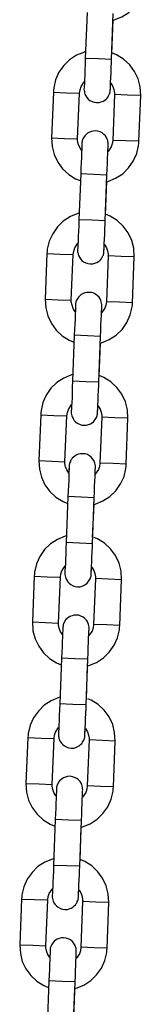
# Model space of a CAD drawing. Units: inches. Extents: x 372 to 468, y 220 to 375.
# Drawn here: x 437 to 437, y 361 to 363 of the extents above; entities that cross this region are included whole.
import ezdxf

# ---------------------------------------------------------------- set-up
doc = ezdxf.new("R2010")
doc.units = ezdxf.units.IN
doc.header["$MEASUREMENT"] = 0
doc.layers.add('Ebene 1', color=7, linetype='Continuous')

# ---------------------------------------------------------------- blocks, each defined once
blk = doc.blocks.new('block 2')
at = {"layer": 'Ebene 1', "color": 179, "lineweight": 25, "true_color": 0x1a171b}
for points in [[(437.3607, 363.0249), (437.3635, 363.0261), (437.3811, 363.033), (437.3969, 363.0431), (437.4103, 363.0566), (437.4214, 363.0722), (437.4293, 363.0895), (437.4338, 363.1077), (437.4341, 363.1127), (437.4345, 363.1177)], [(437.3015, 363.043), (437.2973, 362.9379)], [(437.3573, 362.9355), (437.3614, 363.0404)], [(437.358, 362.9494), (437.3607, 363.0256)], [(437.298, 362.9534), (437.2953, 362.9522), (437.2774, 362.9451), (437.2615, 362.9348), (437.2481, 362.9215), (437.237, 362.906), (437.2295, 362.8886), (437.2253, 362.8704), (437.2246, 362.8654), (437.2243, 362.8605)], [(437.4241, 362.8528), (437.4227, 362.8724), (437.4183, 362.8907), (437.41, 362.9081), (437.399, 362.9232), (437.3848, 362.9363), (437.3687, 362.9461), (437.3583, 362.9508)], [(437.2973, 362.9379), (437.297, 362.9239), (437.2963, 362.9114), (437.296, 362.8996), (437.2956, 362.8891), (437.2953, 362.8807), (437.2946, 362.8738), (437.2946, 362.8697), (437.2942, 362.8679), (437.2942, 362.8676), (437.2942, 362.8673), (437.2946, 362.8643), (437.2953, 362.8619), (437.2956, 362.8586), (437.2966, 362.8559), (437.2984, 362.8519), (437.3008, 362.8481), (437.3042, 362.8445), (437.308, 362.8414), (437.3132, 362.839), (437.318, 362.8376), (437.3232, 362.8369), (437.329, 362.8369), (437.3339, 362.8383), (437.3387, 362.84), (437.3418, 362.8421), (437.3449, 362.8445), (437.3473, 362.8471), (437.3494, 362.8499), (437.3507, 362.8524), (437.3521, 362.8549), (437.3528, 362.8569), (437.3535, 362.859), (437.3542, 362.8609), (437.3545, 362.8623), (437.3545, 362.8633), (437.3545, 362.8643), (437.3545, 362.8647), (437.3545, 362.8652), (437.3545, 362.8654), (437.3549, 362.8679), (437.3549, 362.8721), (437.3552, 362.8798)], [(437.3573, 362.9355), (437.3273, 362.9367), (437.2973, 362.9379)], [(437.3545, 362.8654), (437.3549, 362.8667), (437.3549, 362.87), (437.3552, 362.8757), (437.3552, 362.8834), (437.3559, 362.8933), (437.3562, 362.9045), (437.3566, 362.9162), (437.3569, 362.9289), (437.3573, 362.932), (437.3573, 362.9355)], [(437.2842, 362.8583), (437.2853, 362.8661), (437.2877, 362.8731), (437.2946, 362.8841)], [(437.3559, 362.8814), (437.3604, 362.8736), (437.3628, 362.8666), (437.3642, 362.859), (437.3642, 362.8569), (437.3642, 362.8552)], [(437.2243, 362.8605), (437.2198, 362.7556)], [(437.2243, 362.8605), (437.2543, 362.8593), (437.2842, 362.8583)], [(437.2798, 362.7532), (437.2842, 362.8583)], [(437.3642, 362.8552), (437.36, 362.7501)], [(437.4241, 362.8528), (437.3941, 362.8538), (437.3642, 362.8552)], [(437.42, 362.7481), (437.4241, 362.8528)], [(437.349, 362.7257), (437.3494, 362.7346), (437.3494, 362.7388), (437.3494, 362.7406), (437.3494, 362.7408), (437.3497, 362.7412), (437.3494, 362.7441), (437.349, 362.7469), (437.3487, 362.7498), (437.3476, 362.7525), (437.3459, 362.7563), (437.3435, 362.7603), (437.3401, 362.7637), (437.3356, 362.767), (437.3311, 362.7694), (437.3263, 362.7711), (437.3208, 362.772), (437.3153, 362.7715), (437.3104, 362.7701), (437.3056, 362.7684), (437.3025, 362.7663), (437.2994, 362.7637), (437.297, 362.7615), (437.2946, 362.7584), (437.2932, 362.7562), (437.2918, 362.7536), (437.2911, 362.7515), (437.2904, 362.7494), (437.2901, 362.7475), (437.2898, 362.7462), (437.2898, 362.7451), (437.2898, 362.7441), (437.2898, 362.7437), (437.2898, 362.7434), (437.2898, 362.7429), (437.2894, 362.7408), (437.2894, 362.7367), (437.2891, 362.73), (437.2887, 362.7212), (437.2884, 362.7105), (437.288, 362.6988), (437.2873, 362.6866), (437.287, 362.6731)], [(437.2198, 362.7556), (437.2215, 362.736), (437.226, 362.7176), (437.2343, 362.7003), (437.2453, 362.6852), (437.2594, 362.6721), (437.2753, 362.6623), (437.286, 362.6578)], [(437.2198, 362.7556), (437.2498, 362.7546), (437.2798, 362.7532)], [(437.2884, 362.7272), (437.2839, 362.735), (437.2811, 362.742), (437.2798, 362.7494), (437.2798, 362.7515), (437.2798, 362.7532)], [(437.2898, 362.7429), (437.2894, 362.7415), (437.2894, 362.7384), (437.2891, 362.7282)], [(437.3463, 362.6552), (437.349, 362.6561), (437.3666, 362.6633), (437.3828, 362.6735), (437.3962, 362.6869), (437.4069, 362.7026), (437.4148, 362.7196), (437.419, 362.7381), (437.4196, 362.7429), (437.42, 362.7481)], [(437.3469, 362.6707), (437.3473, 362.6845), (437.348, 362.6972), (437.3483, 362.7088), (437.3487, 362.7195), (437.349, 362.7279), (437.3494, 362.7346), (437.3494, 362.7388), (437.3494, 362.7406)], [(437.36, 362.7501), (437.359, 362.7422), (437.3566, 362.7353), (437.3494, 362.7243)], [(437.42, 362.7481), (437.39, 362.7491), (437.36, 362.7501)], [(437.287, 362.6731), (437.2829, 362.5681)], [(437.3469, 362.6707), (437.317, 362.6717), (437.287, 362.6731)], [(437.3428, 362.5658), (437.3469, 362.6707)], [(437.3435, 362.5796), (437.3463, 362.6559)], [(437.2832, 362.5836), (437.2805, 362.5825), (437.2632, 362.5755), (437.247, 362.5651), (437.2336, 362.5517), (437.2229, 362.5362), (437.215, 362.519), (437.2105, 362.5007), (437.2102, 362.4957), (437.2098, 362.4907)], [(437.4093, 362.483), (437.4083, 362.5028), (437.4034, 362.521), (437.3955, 362.5384), (437.3842, 362.5536), (437.3704, 362.5665), (437.3542, 362.5765), (437.3438, 362.581)], [(437.2829, 362.5681), (437.2825, 362.5543), (437.2818, 362.5417), (437.2811, 362.53), (437.2811, 362.5193), (437.2805, 362.5109), (437.2805, 362.5041), (437.2798, 362.5), (437.2798, 362.4983), (437.2798, 362.4978), (437.2798, 362.4974), (437.2798, 362.4947), (437.2805, 362.4921), (437.2811, 362.489), (437.2818, 362.4862), (437.2839, 362.4823), (437.2863, 362.4783), (437.2898, 362.4749), (437.2935, 362.4718), (437.2987, 362.4693), (437.3035, 362.468), (437.3087, 362.4673), (437.3146, 362.4673), (437.319, 362.4687), (437.3239, 362.4704), (437.3273, 362.4724), (437.3304, 362.4749), (437.3328, 362.4773), (437.3349, 362.4802), (437.3363, 362.4828), (437.3373, 362.4852), (437.3387, 362.4873), (437.339, 362.4893), (437.3397, 362.4911), (437.3397, 362.4926), (437.3401, 362.4936), (437.3401, 362.4947), (437.3401, 362.495), (437.3401, 362.4957), (437.3401, 362.4957), (437.3401, 362.4983), (437.3404, 362.5024), (437.3407, 362.5102)], [(437.3428, 362.5658), (437.3128, 362.567), (437.2829, 362.5681)], [(437.3401, 362.4957), (437.3401, 362.4971), (437.3404, 362.5004), (437.3404, 362.506), (437.3407, 362.5138), (437.3411, 362.5236), (437.3418, 362.5348), (437.3421, 362.5465), (437.3425, 362.5593), (437.3428, 362.5624), (437.3428, 362.5658)], [(437.2698, 362.4886), (437.2708, 362.4964), (437.2732, 362.5035), (437.2805, 362.5145)], [(437.3414, 362.5116), (437.3459, 362.5038), (437.3483, 362.4967), (437.3494, 362.4893), (437.3494, 362.4873), (437.3494, 362.4855)], [(437.2098, 362.4907), (437.2054, 362.386)], [(437.2098, 362.4907), (437.2398, 362.4897), (437.2698, 362.4886)], [(437.2653, 362.3836), (437.2698, 362.4886)], [(437.3494, 362.4855), (437.3456, 362.3805)], [(437.4093, 362.483), (437.3793, 362.4842), (437.3494, 362.4855)], [(437.4055, 362.3782), (437.4093, 362.483)], [(437.3345, 362.356), (437.3349, 362.3648), (437.3349, 362.3691), (437.3349, 362.3708), (437.3349, 362.3712), (437.3349, 362.3715), (437.3349, 362.3743), (437.3345, 362.3772), (437.3339, 362.3799), (437.3332, 362.3829), (437.3311, 362.3867), (437.3287, 362.3906), (437.3252, 362.3941), (437.3211, 362.3973), (437.3166, 362.3998), (437.3118, 362.4015), (437.306, 362.4018), (437.3008, 362.4018), (437.296, 362.4004), (437.2911, 362.3987), (437.2877, 362.3967), (437.2846, 362.3941), (437.2825, 362.3917), (437.2805, 362.3887), (437.2791, 362.3863), (437.2774, 362.3839), (437.2767, 362.3818), (437.276, 362.3798), (437.2756, 362.3779), (437.2753, 362.3765), (437.2753, 362.3753), (437.2749, 362.3743), (437.2749, 362.3739), (437.2749, 362.3737), (437.2749, 362.3732), (437.2749, 362.3712), (437.2749, 362.367), (437.2746, 362.3603), (437.2743, 362.3514), (437.2739, 362.3408), (437.2732, 362.3291), (437.2729, 362.3169), (437.2722, 362.3035)], [(437.2054, 362.386), (437.2071, 362.3663), (437.2116, 362.3479), (437.2198, 362.3305), (437.2308, 362.3155), (437.2446, 362.3024), (437.2608, 362.2924), (437.2715, 362.2878)], [(437.2054, 362.386), (437.2357, 362.3849), (437.2653, 362.3836)], [(437.2739, 362.3574), (437.2694, 362.3651), (437.267, 362.3722), (437.2653, 362.3798), (437.2653, 362.3818), (437.2653, 362.3836)], [(437.3318, 362.2854), (437.3345, 362.2864), (437.3521, 362.2936), (437.368, 362.3038), (437.3814, 362.3171), (437.3924, 362.3326), (437.4003, 362.35), (437.4045, 362.3684), (437.4052, 362.3732), (437.4055, 362.3782)], [(437.3456, 362.3805), (437.3445, 362.3725), (437.3421, 362.3657), (437.3345, 362.355)], [(437.4055, 362.3782), (437.3755, 362.3793), (437.3456, 362.3805)], [(437.2749, 362.3732), (437.2749, 362.3719), (437.2749, 362.3688), (437.2746, 362.3584)], [(437.3321, 362.3009), (437.3328, 362.3148), (437.3332, 362.3274), (437.3339, 362.3391), (437.3342, 362.3496), (437.3345, 362.3581), (437.3349, 362.3648), (437.3349, 362.3691), (437.3349, 362.3708)], [(437.2722, 362.3035), (437.2684, 362.1982)], [(437.3321, 362.3009), (437.3022, 362.3021), (437.2722, 362.3035)], [(437.3283, 362.1962), (437.3321, 362.3009)], [(437.3287, 362.2099), (437.3318, 362.2861)], [(437.2687, 362.2139), (437.266, 362.2127), (437.2484, 362.2056), (437.2326, 362.1955), (437.2188, 362.182), (437.2081, 362.1665), (437.2005, 362.1493), (437.1961, 362.131), (437.1957, 362.1259), (437.1954, 362.121)], [(437.2684, 362.1982), (437.2677, 362.1846), (437.2674, 362.1719), (437.267, 362.1602), (437.2663, 362.1496), (437.266, 362.1412), (437.266, 362.1345), (437.2653, 362.1304), (437.2653, 362.1285), (437.2653, 362.1281), (437.2653, 362.1278), (437.2653, 362.125), (437.266, 362.1224), (437.2667, 362.1193), (437.2677, 362.1166), (437.2694, 362.1126), (437.2718, 362.1086), (437.2753, 362.1052), (437.2791, 362.1019), (437.2839, 362.0997), (437.2891, 362.0978), (437.2942, 362.0973), (437.2998, 362.0973), (437.3046, 362.0988), (437.3094, 362.1006), (437.3128, 362.1028), (437.3159, 362.1052), (437.318, 362.1076), (437.3201, 362.1104), (437.3218, 362.113), (437.3232, 362.1154), (437.3239, 362.1176), (437.3246, 362.1197), (437.3246, 362.1214), (437.3252, 362.1228), (437.3252, 362.1238), (437.3252, 362.125), (437.3252, 362.1252), (437.3252, 362.1257), (437.3252, 362.1259), (437.3252, 362.1285), (437.3259, 362.1328), (437.3263, 362.1405)], [(437.3283, 362.1962), (437.2984, 362.1972), (437.2684, 362.1982)], [(437.3252, 362.1259), (437.3252, 362.1274), (437.3252, 362.1307), (437.3259, 362.1362), (437.3263, 362.144), (437.3266, 362.1538), (437.327, 362.1651), (437.3277, 362.1769), (437.328, 362.1894), (437.328, 362.1927), (437.3283, 362.1962)], [(437.3948, 362.1133), (437.3938, 362.1331), (437.389, 362.1514), (437.3807, 362.1686), (437.3693, 362.1839), (437.3559, 362.1968), (437.3397, 362.2068), (437.3294, 362.2113)], [(437.2553, 362.119), (437.2563, 362.1267), (437.2588, 362.1338), (437.266, 362.1446)], [(437.3266, 362.1419), (437.3314, 362.1341), (437.3339, 362.1271), (437.3349, 362.1197), (437.3349, 362.1176), (437.3349, 362.1159)], [(437.1954, 362.121), (437.1909, 362.0163)], [(437.1954, 362.121), (437.2253, 362.12), (437.2553, 362.119)], [(437.2508, 362.0137), (437.2553, 362.119)], [(437.3349, 362.1159), (437.3308, 362.0106)], [(437.3948, 362.1133), (437.3649, 362.1143), (437.3349, 362.1159)], [(437.3907, 362.0084), (437.3948, 362.1133)], [(437.1909, 362.0163), (437.1923, 361.9965), (437.1971, 361.9781), (437.205, 361.9609), (437.2164, 361.9457), (437.2302, 361.9326), (437.2464, 361.9228), (437.2567, 361.9181)], [(437.1909, 362.0163), (437.2212, 362.0153), (437.2508, 362.0137)], [(437.2594, 361.9877), (437.255, 361.9955), (437.2522, 362.0025), (437.2508, 362.0099), (437.2508, 362.0122), (437.2508, 362.0137)], [(437.3197, 361.9863), (437.3201, 361.995), (437.3204, 361.9994), (437.3204, 362.0012), (437.3204, 362.0015), (437.3204, 362.0018), (437.3204, 362.0046), (437.3201, 362.0074), (437.3194, 362.0103), (437.3187, 362.013), (437.3166, 362.017), (437.3142, 362.0208), (437.3108, 362.0244), (437.3066, 362.0277), (437.3022, 362.0301), (437.297, 362.0318), (437.2915, 362.0322), (437.2863, 362.0322), (437.2811, 362.0308), (437.2767, 362.0291), (437.2732, 362.0268), (437.2701, 362.0244), (437.2677, 362.0218), (437.266, 362.0191), (437.2639, 362.0167), (437.2632, 362.0143), (437.2622, 362.0122), (437.2615, 362.0099), (437.2612, 362.0084), (437.2608, 362.0068), (437.2608, 362.0056), (437.2605, 362.0046), (437.2605, 362.0043), (437.2605, 362.0039), (437.2605, 362.0036), (437.2605, 362.0015), (437.2601, 361.9969), (437.2601, 361.9905), (437.2598, 361.9817), (437.2594, 361.9712), (437.2588, 361.9595), (437.2584, 361.9471), (437.2577, 361.9338)], [(437.2605, 362.0036), (437.2605, 362.0022), (437.2605, 361.9991), (437.2598, 361.9888)], [(437.3173, 361.9157), (437.3201, 361.9168), (437.3373, 361.924), (437.3535, 361.934), (437.3673, 361.9474), (437.378, 361.9629), (437.3859, 361.9803), (437.39, 361.9987), (437.3907, 362.0036), (437.3907, 362.0084)], [(437.3177, 361.9312), (437.3184, 361.945), (437.3187, 361.9578), (437.319, 361.9695), (437.3197, 361.98), (437.3201, 361.9884), (437.3201, 361.995), (437.3204, 361.9994), (437.3204, 362.0012)], [(437.3308, 362.0106), (437.3297, 362.0029), (437.3273, 361.9958), (437.3201, 361.985)], [(437.3907, 362.0084), (437.3607, 362.0096), (437.3308, 362.0106)], [(437.2577, 361.9338), (437.2539, 361.8286)], [(437.3177, 361.9312), (437.2877, 361.9323), (437.2577, 361.9338)], [(437.3135, 361.8261), (437.3177, 361.9312)], [(437.3142, 361.8403), (437.3173, 361.9164)], [(437.2543, 361.8441), (437.2515, 361.843), (437.2336, 361.836), (437.2181, 361.8258), (437.2043, 361.8124), (437.1936, 361.7969), (437.1857, 361.7796), (437.1816, 361.7612), (437.1809, 361.7562), (437.1806, 361.7514)], [(437.3804, 361.7435), (437.379, 361.7634), (437.3745, 361.7817), (437.3662, 361.7989), (437.3552, 361.8141), (437.3414, 361.8272), (437.3252, 361.8372), (437.3173, 361.8406)], [(437.2539, 361.8286), (437.2532, 361.8148), (437.2529, 361.8022), (437.2522, 361.7905), (437.2519, 361.78), (437.2515, 361.7714), (437.2508, 361.7648), (437.2508, 361.7605), (437.2508, 361.7588), (437.2508, 361.7583), (437.2508, 361.7581), (437.2508, 361.7552), (437.2515, 361.7528), (437.2522, 361.7497), (437.2529, 361.7467), (437.255, 361.7428), (437.2574, 361.739), (437.2605, 361.7355), (437.2646, 361.7323), (437.2694, 361.7297), (437.2743, 361.7283), (437.2798, 361.7276), (437.2853, 361.7276), (437.2901, 361.729), (437.2946, 361.7309), (437.2984, 361.733), (437.3015, 361.7355), (437.3035, 361.738), (437.3056, 361.7407), (437.307, 361.7433), (437.3087, 361.7457), (437.3094, 361.7478), (437.3101, 361.75), (437.3104, 361.7517), (437.3108, 361.7531), (437.3108, 361.7541), (437.3111, 361.7552), (437.3111, 361.7555), (437.3111, 361.7562), (437.3111, 361.7562), (437.3111, 361.7588), (437.3111, 361.7629), (437.3115, 361.7707)], [(437.3135, 361.8261), (437.2839, 361.8275), (437.2539, 361.8286)], [(437.3111, 361.7562), (437.3111, 361.7576), (437.3111, 361.7609), (437.3115, 361.7665), (437.3118, 361.7743), (437.3122, 361.7841), (437.3125, 361.7955), (437.3128, 361.807), (437.3135, 361.8198), (437.3135, 361.823), (437.3135, 361.8261)], [(437.2405, 361.7492), (437.2415, 361.7569), (437.2439, 361.7641), (437.2515, 361.775)], [(437.3122, 361.7722), (437.3166, 361.7645), (437.319, 361.7574), (437.3204, 361.75), (437.3204, 361.7478), (437.3204, 361.7461)], [(437.1806, 361.7514), (437.1768, 361.6467)], [(437.1806, 361.7514), (437.2105, 361.7504), (437.2405, 361.7492)], [(437.2364, 361.6441), (437.2405, 361.7492)], [(437.3204, 361.7461), (437.3163, 361.6408)], [(437.3804, 361.7435), (437.3504, 361.7447), (437.3204, 361.7461)], [(437.3762, 361.6387), (437.3804, 361.7435)], [(437.306, 361.6318), (437.306, 361.6322), (437.306, 361.6349), (437.3056, 361.6377), (437.3049, 361.6406), (437.3039, 361.6434), (437.3022, 361.6473), (437.2998, 361.6511), (437.2963, 361.6546), (437.2922, 361.6579), (437.2873, 361.6604), (437.2825, 361.6622), (437.277, 361.6625), (437.2715, 361.6625), (437.267, 361.6611), (437.2622, 361.6592), (437.2588, 361.6572), (437.2557, 361.6546), (437.2532, 361.6522), (437.2508, 361.6494), (437.2495, 361.6468), (437.2484, 361.6446), (437.2474, 361.6424), (437.247, 361.6401), (437.2464, 361.6384), (437.2464, 361.637), (437.246, 361.636), (437.246, 361.6349), (437.246, 361.6346), (437.246, 361.6343), (437.246, 361.6339), (437.246, 361.6318), (437.2457, 361.6275), (437.2453, 361.6208), (437.245, 361.612), (437.2446, 361.6014), (437.2443, 361.5898), (437.2439, 361.5774), (437.2433, 361.564)], [(437.1768, 361.6467), (437.1778, 361.6267), (437.1826, 361.6084), (437.1909, 361.5912), (437.2019, 361.576), (437.2157, 361.5629), (437.2319, 361.5531), (437.2422, 361.5485)], [(437.1768, 361.6467), (437.2067, 361.6455), (437.2364, 361.6441)], [(437.245, 361.6181), (437.2402, 361.6258), (437.2377, 361.6329), (437.2364, 361.6401), (437.2364, 361.6424), (437.2364, 361.6441)], [(437.246, 361.6339), (437.246, 361.6325), (437.2457, 361.6293), (437.2453, 361.6191)], [(437.3029, 361.5461), (437.3056, 361.5471), (437.3232, 361.5542), (437.339, 361.5643), (437.3521, 361.5778), (437.3631, 361.5933), (437.3711, 361.6105), (437.3755, 361.6291), (437.3759, 361.6339), (437.3762, 361.6387)], [(437.3032, 361.5616), (437.3039, 361.5753), (437.3042, 361.5881), (437.3046, 361.5996), (437.3049, 361.6103), (437.3053, 361.6188), (437.3056, 361.6253), (437.306, 361.6298), (437.306, 361.6313)], [(437.3163, 361.6408), (437.3153, 361.6332), (437.3128, 361.626), (437.3056, 361.6155)], [(437.3762, 361.6387), (437.3463, 361.6399), (437.3163, 361.6408)], [(437.2433, 361.564), (437.2391, 361.4589)], [(437.3032, 361.5616), (437.2732, 361.5626), (437.2433, 361.564)], [(437.2991, 361.4568), (437.3032, 361.5616)], [(437.2998, 361.4706), (437.3025, 361.5468)], [(437.2398, 361.4744), (437.237, 361.4734), (437.2191, 361.4663), (437.2033, 361.4561), (437.1902, 361.4427), (437.1792, 361.4272), (437.1712, 361.41), (437.1671, 361.3914), (437.1664, 361.3866), (437.1661, 361.3817)], [(437.2391, 361.4589), (437.2384, 361.4451), (437.2377, 361.4324), (437.2377, 361.4208), (437.237, 361.4102), (437.237, 361.4017), (437.2364, 361.3952), (437.2364, 361.3907), (437.2364, 361.389), (437.2364, 361.3886), (437.2364, 361.3883), (437.2364, 361.3855), (437.237, 361.3831), (437.237, 361.3798), (437.2384, 361.3771), (437.2402, 361.3731), (437.2426, 361.3693), (437.246, 361.3659), (437.2501, 361.3626), (437.255, 361.36), (437.2598, 361.3583), (437.2653, 361.358), (437.2708, 361.358), (437.2756, 361.3593), (437.2805, 361.3611), (437.2836, 361.3633), (437.2867, 361.3659), (437.2891, 361.3683), (437.2911, 361.3711), (437.2925, 361.3735), (437.2939, 361.3759), (437.2946, 361.3781), (437.2956, 361.3802), (437.296, 361.3821), (437.2963, 361.3835), (437.2963, 361.3845), (437.2963, 361.3855), (437.2963, 361.3859), (437.2963, 361.3862), (437.2963, 361.3866), (437.2966, 361.3886), (437.2966, 361.3933), (437.297, 361.401)], [(437.2991, 361.4568), (437.2691, 361.4579), (437.2391, 361.4589)], [(437.2963, 361.3866), (437.2966, 361.3879), (437.2966, 361.3912), (437.297, 361.3969), (437.2973, 361.4045), (437.2977, 361.4145), (437.298, 361.4258), (437.2984, 361.4374), (437.2991, 361.4501), (437.2991, 361.4534), (437.2991, 361.4568)], [(437.3659, 361.3738), (437.3645, 361.3938), (437.36, 361.412), (437.3521, 361.4293), (437.3407, 361.4444), (437.3266, 361.4575), (437.3108, 361.4673), (437.3029, 361.471)], [(437.226, 361.3795), (437.2271, 361.3872), (437.2295, 361.3945), (437.2364, 361.4053)], [(437.2977, 361.4024), (437.3022, 361.3947), (437.3046, 361.3876), (437.306, 361.3802), (437.306, 361.3781), (437.306, 361.3764)], [(437.1661, 361.3817), (437.1616, 361.2768)], [(437.1661, 361.3817), (437.1961, 361.3805), (437.226, 361.3795)], [(437.2219, 361.2744), (437.226, 361.3795)], [(437.306, 361.3764), (437.3018, 361.2711)], [(437.3659, 361.3738), (437.3359, 361.375), (437.306, 361.3764)], [(437.3618, 361.2691), (437.3659, 361.3738)], [(437.2915, 361.2622), (437.2915, 361.2624), (437.2911, 361.2653), (437.2908, 361.2677), (437.2904, 361.2708), (437.2894, 361.2737), (437.2877, 361.2777), (437.2853, 361.2815), (437.2818, 361.2849), (437.2777, 361.2882), (437.2729, 361.2906), (437.2681, 361.2923), (437.2625, 361.2932), (437.257, 361.2928), (437.2522, 361.2913), (437.2474, 361.2896), (437.2443, 361.2875), (437.2412, 361.2849), (437.2384, 361.2825), (437.2364, 361.2798), (437.235, 361.2772), (437.2336, 361.2748), (437.2329, 361.2725), (437.2322, 361.2705), (437.2319, 361.2687), (437.2315, 361.2674), (437.2315, 361.2663), (437.2315, 361.2653), (437.2315, 361.2649), (437.2315, 361.2644), (437.2315, 361.2643), (437.2312, 361.2622), (437.2312, 361.2577), (437.2308, 361.2512), (437.2305, 361.2422), (437.2302, 361.2317), (437.2298, 361.2202), (437.2291, 361.2078), (437.2288, 361.1943)], [(437.1616, 361.2768), (437.1633, 361.257), (437.1678, 361.2388), (437.1757, 361.2215), (437.1871, 361.2064), (437.2012, 361.1933), (437.2171, 361.1833), (437.2277, 361.1788)], [(437.1616, 361.2768), (437.1916, 361.2758), (437.2219, 361.2744)], [(437.2302, 361.2482), (437.2257, 361.256), (437.2233, 361.263), (437.2219, 361.2705), (437.2219, 361.2725), (437.2219, 361.2744)], [(437.3018, 361.2711), (437.3008, 361.2636), (437.2984, 361.2563), (437.2911, 361.2455)], [(437.3618, 361.2691), (437.3318, 361.2701), (437.3018, 361.2711)], [(437.2315, 361.2643), (437.2312, 361.2629), (437.2312, 361.2596), (437.2308, 361.2494)], [(437.288, 361.1762), (437.2908, 361.1774), (437.3087, 361.1845), (437.3246, 361.1947), (437.3376, 361.2081), (437.3487, 361.2236), (437.3566, 361.2408), (437.3607, 361.2591), (437.3614, 361.2643), (437.3618, 361.2691)], [(437.2887, 361.1919), (437.2891, 361.2055), (437.2898, 361.2183), (437.2901, 361.23), (437.2904, 361.2405), (437.2908, 361.2489), (437.2911, 361.2556), (437.2911, 361.2598), (437.2915, 361.2617)], [(437.2288, 361.1943), (437.2246, 361.0892)], [(437.2887, 361.1919), (437.2588, 361.1929), (437.2288, 361.1943)], [(437.2846, 361.087), (437.2887, 361.1919)], [(437.2853, 361.1008), (437.288, 361.1769)], [(437.2253, 361.1047), (437.2226, 361.1037), (437.2047, 361.0966), (437.1888, 361.0865), (437.1757, 361.0731), (437.1647, 361.0575), (437.1568, 361.0402), (437.1523, 361.0217), (437.152, 361.0169), (437.1516, 361.0119)], [(437.2246, 361.0892), (437.2243, 361.0755), (437.2236, 361.0627), (437.2233, 361.051), (437.2229, 361.0405), (437.2226, 361.0321), (437.2222, 361.0253), (437.2219, 361.021), (437.2219, 361.0193), (437.2219, 361.019), (437.2219, 361.0186), (437.2219, 361.0159), (437.2222, 361.0129), (437.2229, 361.0102), (437.224, 361.0074), (437.2257, 361.0035), (437.2281, 360.9997), (437.2315, 360.9961), (437.2357, 360.993), (437.2405, 360.9904), (437.2453, 360.9886), (437.2508, 360.9883), (437.2563, 360.9883), (437.2608, 360.9897), (437.2653, 360.9914), (437.2691, 360.9936), (437.2722, 360.9961), (437.2746, 360.9985), (437.2767, 361.0014), (437.2784, 361.0038), (437.2791, 361.0062), (437.2805, 361.0083), (437.2811, 361.0105), (437.2811, 361.0122), (437.2811, 361.0136), (437.2818, 361.0148), (437.2818, 361.0159), (437.2818, 361.0162), (437.2818, 361.0166), (437.2818, 361.0169), (437.2818, 361.0193), (437.2818, 361.0236), (437.2825, 361.0314)], [(437.2846, 361.087), (437.2546, 361.088), (437.2246, 361.0892)], [(437.3514, 361.0041), (437.35, 361.0238), (437.3452, 361.0422), (437.337, 361.0596), (437.3259, 361.0746), (437.3122, 361.0879), (437.2963, 361.0977), (437.2856, 361.1023)], [(437.2818, 361.0169), (437.2818, 361.0183), (437.2818, 361.0215), (437.2818, 361.0271), (437.2825, 361.0348), (437.2829, 361.0448), (437.2836, 361.056), (437.2839, 361.0677), (437.2842, 361.0803), (437.2846, 361.0836), (437.2846, 361.087)], [(437.2116, 361.0098), (437.2126, 361.0176), (437.215, 361.0246), (437.2222, 361.0355)], [(437.2832, 361.0327), (437.2877, 361.025), (437.2901, 361.0179), (437.2911, 361.0105), (437.2915, 361.0083), (437.2911, 361.0067)], [(437.1516, 361.0119), (437.1475, 360.9072)], [(437.1516, 361.0119), (437.1816, 361.0109), (437.2116, 361.0098)], [(437.2074, 360.9046), (437.2116, 361.0098)], [(437.2911, 361.0067), (437.2873, 360.9015)], [(437.3514, 361.0041), (437.3211, 361.0052), (437.2911, 361.0067)], [(437.3473, 360.8994), (437.3514, 361.0041)], [(437.2763, 360.8772), (437.2767, 360.886), (437.2767, 360.8901), (437.2767, 360.892), (437.2767, 360.8924), (437.2767, 360.8927), (437.2767, 360.8955), (437.2763, 360.8984), (437.2756, 360.9011), (437.2749, 360.9039), (437.2729, 360.9079), (437.2705, 360.9118), (437.2674, 360.9153), (437.2632, 360.9185), (437.2584, 360.9209), (437.2536, 360.9227), (437.2477, 360.923), (437.2426, 360.923), (437.2377, 360.9216), (437.2329, 360.9199), (437.2295, 360.9178), (437.2264, 360.9153), (437.2243, 360.9129), (437.2222, 360.9099), (437.2205, 360.9075), (437.2191, 360.9051), (437.2184, 360.9029), (437.2178, 360.9008), (437.2174, 360.8991), (437.2171, 360.8975), (437.2171, 360.8967), (437.2171, 360.8955), (437.2171, 360.8953), (437.2167, 360.8948), (437.2167, 360.8944), (437.2167, 360.8924), (437.2167, 360.888), (437.2164, 360.8813), (437.216, 360.8725), (437.2157, 360.862), (437.2153, 360.8503), (437.2147, 360.8379), (437.2143, 360.8247)], [(437.1475, 360.9072), (437.1489, 360.8874), (437.1533, 360.8691), (437.1613, 360.8519), (437.1726, 360.8365), (437.1868, 360.8236), (437.2026, 360.8136), (437.2133, 360.8092)], [(437.1475, 360.9072), (437.1774, 360.9061), (437.2074, 360.9046)], [(437.2157, 360.8786), (437.2112, 360.8863), (437.2088, 360.8934), (437.2074, 360.9008), (437.2074, 360.9029), (437.2074, 360.9046)], [(437.2167, 360.8944), (437.2167, 360.893), (437.2167, 360.8899), (437.2164, 360.8798)], [(437.2736, 360.8066), (437.2763, 360.8076), (437.2939, 360.8147), (437.3101, 360.825), (437.3232, 360.8384), (437.3342, 360.8539), (437.3421, 360.8712), (437.3463, 360.8894), (437.3469, 360.8944), (437.3473, 360.8994)], [(437.2739, 360.8222), (437.2746, 360.8359), (437.2749, 360.8486), (437.2756, 360.8601), (437.276, 360.8708), (437.2763, 360.8793), (437.2767, 360.886), (437.2767, 360.8901), (437.2767, 360.892)], [(437.2873, 360.9015), (437.2863, 360.8937), (437.2839, 360.8867), (437.2763, 360.876)], [(437.3473, 360.8994), (437.3173, 360.9005), (437.2873, 360.9015)], [(437.2143, 360.8247), (437.2102, 360.7196)], [(437.2739, 360.8222), (437.2443, 360.8231), (437.2143, 360.8247)], [(437.2701, 360.717), (437.2739, 360.8222)], [(437.2705, 360.7311), (437.2736, 360.8073)]]:
    blk.add_lwpolyline(points, dxfattribs=at)

msp = doc.modelspace()

# ---------------------------------------------------------------- block references
at = {"layer": 'Ebene 1'}
msp.add_blockref('block 2', (0, 0), dxfattribs=at)

doc.saveas('drawing.dxf')
